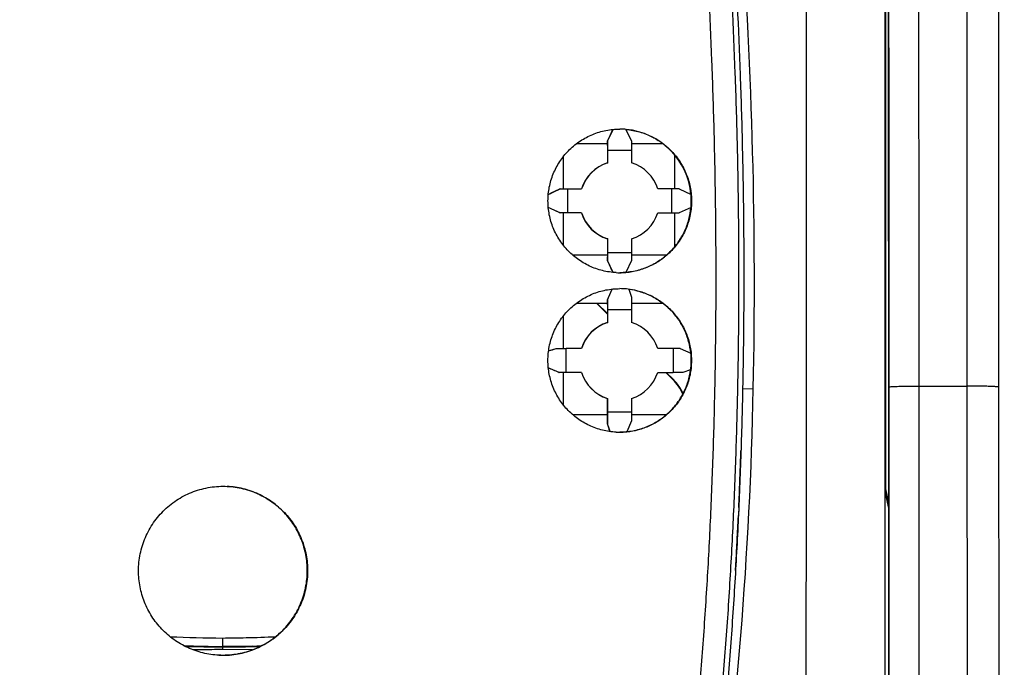
# Model space of a CAD drawing. Units: millimetres. Extents: x 0 to 420, y 0 to 297.
# Drawn here: x 53 to 66, y 211 to 219 of the extents above; entities that cross this region are included whole.
import ezdxf

# ---------------------------------------------------------------- set-up
doc = ezdxf.new("R2010")
doc.units = ezdxf.units.MM
doc.header["$LTSCALE"] = 23.1
doc.layers.get('0').update_dxf_attribs({"linetype": 'CONTINUOUS'})
doc.layers.add('INTF_1', color=7, linetype='CONTINUOUS')
doc.styles.get("Standard").update_dxf_attribs({"font": 'txt', "width": 0.8})
doc.dimstyles.new('DIMSTYLE_2', dxfattribs={"dimtxt": 2.5, "dimasz": 2.5, "dimexe": 1, "dimexo": 0, "dimtad": 1, "dimdec": 0, "dimlfac": 5, "dimtxsty": 'STANDARD', "dimblk": '_FILLED', "dimblk1": '_FILLED', "dimblk2": '_FILLED', "dimcen": 0.09, "dimazin": 2, "dimtp": 0.8, "dimtm": 0.8, "dimtfac": 1, "dimtdec": 0, "dimtofl": 0, "dimtmove": 0, "dimatfit": 3, "dimldrblk": '_FILLED', "dimfxl": 1, "dimtolj": 1, "dimarcsym": 0})

# ---------------------------------------------------------------- blocks, each defined once
blk = doc.blocks.new('_FILLED')
at = {"color": 0, "linetype": 'BYBLOCK'}
blk.add_solid([(0, 0), (-1, 0.166), (-1, -0.166)], dxfattribs=at)
blk = doc.blocks.new('*D2')
at = {"color": 2, "linetype": 'CONTINUOUS'}
for p, q in [((65.619, 240.491), (76.069, 240.491)), ((75.069, 240.491), (75.069, 174.279)), ((75.069, 108.068), (75.069, 174.279)), ((65.116, 108.068), (76.069, 108.068))]:
    blk.add_line(p, q, dxfattribs=at)
at = {"color": 2, "linetype": 'CONTINUOUS', "xscale": 2.5, "yscale": 2.5, "zscale": 2.5}
for p, rotation in [((75.069, 240.491), 90), ((75.069, 108.068), 270)]:
    blk.add_blockref('_FILLED', p, dxfattribs=dict(at, rotation=rotation))

msp = doc.modelspace()

# ---------------------------------------------------------------- linework, layer by layer
at = {"layer": 'INTF_1', "color": 9, "linetype": 'CONTINUOUS'}
for p, q in [((64.2785, 212.7994), (64.2785, 221.676)), ((61.6133, 214.1699), (61.6074, 214.1699)), ((64.3156, 214.0781), (64.317, 209.1856)), ((64.7002, 196.8863), (64.695, 214.0874)), ((64.695, 214.0874), (65.295, 214.0874)), ((65.295, 214.0874), (65.3002, 196.8863)), ((62.4814, 214.0571), (62.6161, 214.0533)), ((64.2682, 212.7994), (64.2785, 212.7994)), ((55.9609, 210.8157), (55.9603, 210.8225)), ((55.9609, 210.8157), (55.9609, 210.783)), ((56.3383, 210.7805), (55.9609, 210.783))]:
    msp.add_line(p, q, dxfattribs=at)
at = {"layer": 'INTF_1', "color": 7, "linetype": 'CONTINUOUS'}
for p, q in [((60.7897, 217.1561), (60.8576, 217.3044)), ((61.0191, 217.305), (61.0897, 217.1561)), ((60.7897, 217.1561), (60.788, 217.1562)), ((60.788, 217.1562), (60.788, 216.8856)), ((60.7906, 217.0421), (60.7897, 217.1561)), ((61.0897, 217.1561), (61.0906, 217.0421)), ((60.4004, 217.1275), (60.788, 217.1275)), ((61.0906, 217.0421), (60.7906, 217.0421)), ((60.7906, 216.8855), (60.7906, 217.0421)), ((61.0899, 217.1275), (61.4794, 217.1275)), ((61.0906, 217.0421), (61.0906, 216.8855)), ((60.2315, 216.9614), (60.2314, 216.5586)), ((61.6278, 216.9865), (61.6277, 216.5586)), ((61.6314, 216.5586), (61.6314, 216.9821)), ((60.788, 216.8856), (60.7906, 216.8855)), ((60.0453, 216.4907), (60.1924, 216.5586)), ((60.1924, 216.5586), (60.1906, 216.5587)), ((60.1924, 216.5586), (60.4636, 216.5586)), ((60.461, 216.5587), (60.4612, 216.5594)), ((60.461, 216.5587), (60.4612, 216.5594)), ((61.687, 216.5586), (61.4175, 216.5586)), ((61.687, 216.5586), (61.8348, 216.4892)), ((60.1923, 216.2585), (60.0453, 216.3265)), ((61.8348, 216.328), (61.687, 216.2585)), ((60.1905, 216.2586), (60.1923, 216.2585)), ((60.4636, 216.2584), (60.1923, 216.2585)), ((60.2314, 216.2584), (60.2313, 215.8554)), ((60.4612, 216.2576), (60.4609, 216.2586)), ((60.4612, 216.2576), (60.4609, 216.2586)), ((61.4174, 216.2584), (61.687, 216.2585)), ((61.6277, 216.2584), (61.6276, 215.8309)), ((61.6313, 215.8353), (61.6313, 216.2584)), ((60.7878, 215.9317), (60.7877, 215.6611)), ((60.7904, 215.9315), (60.7878, 215.9317)), ((60.7904, 215.763), (60.7904, 215.9315)), ((61.0904, 215.9315), (61.0904, 215.763)), ((60.7877, 215.7275), (60.353, 215.7275)), ((60.7895, 215.661), (60.7904, 215.763)), ((60.7904, 215.763), (61.0904, 215.763)), ((61.0904, 215.763), (61.0895, 215.661)), ((61.5259, 215.7275), (61.09, 215.7275)), ((60.7877, 215.6611), (60.7895, 215.661)), ((60.8575, 215.5125), (60.7895, 215.661)), ((61.0895, 215.661), (61.0188, 215.5122)), ((60.7892, 215.1667), (60.8461, 215.3034)), ((61.0562, 215.3008), (61.0889, 215.2028)), ((61.0889, 215.2028), (61.0901, 215.0434)), ((60.3999, 215.1275), (60.7875, 215.1275)), ((60.7875, 214.9895), (60.6494, 215.1275)), ((60.7875, 214.9955), (60.6555, 215.1275)), ((60.7875, 215.1667), (60.7874, 214.8856)), ((60.7875, 215.1667), (60.7892, 215.1667)), ((60.7901, 215.0434), (60.7892, 215.1667)), ((61.0894, 215.1275), (61.4789, 215.1275)), ((60.2311, 214.9616), (60.231, 214.5586)), ((61.0901, 215.0434), (60.7901, 215.0434)), ((60.7901, 214.8855), (60.7901, 215.0434)), ((61.0901, 215.0434), (61.09, 214.8855)), ((60.7874, 214.8856), (60.7901, 214.8855)), ((60.0489, 214.5278), (60.1449, 214.5587)), ((60.1449, 214.5587), (60.1434, 214.5587)), ((60.1449, 214.5587), (60.2694, 214.5586)), ((60.463, 214.5586), (60.2694, 214.5586)), ((60.4604, 214.5587), (60.4606, 214.5594)), ((60.4604, 214.5587), (60.4606, 214.5594)), ((61.697, 214.5587), (61.4168, 214.5586)), ((61.697, 214.5587), (61.8331, 214.5004)), ((60.1811, 214.2585), (60.0456, 214.3156)), ((60.1793, 214.2586), (60.1811, 214.2585)), ((60.4628, 214.2585), (60.1811, 214.2585)), ((60.2309, 214.2585), (60.2308, 213.8551)), ((60.4605, 214.2577), (60.4602, 214.2586)), ((60.4605, 214.2577), (60.4602, 214.2586)), ((61.4167, 214.2585), (61.6105, 214.2585)), ((61.6074, 214.1699), (61.5188, 214.2585)), ((61.6133, 214.1699), (61.5247, 214.2585)), ((61.7325, 214.2585), (61.6105, 214.2585)), ((61.8299, 214.2905), (61.7325, 214.2585)), ((64.3095, 214.0769), (64.311, 209.1844)), ((65.6915, 214.0736), (65.6967, 196.8725)), ((60.787, 213.9317), (60.7868, 213.6145)), ((60.7896, 213.9316), (60.787, 213.9317)), ((60.7895, 213.7643), (60.7896, 213.9316)), ((61.0896, 213.9316), (61.0895, 213.7643)), ((60.7868, 213.7275), (60.3522, 213.7275)), ((60.7882, 213.6144), (60.7895, 213.7643)), ((60.7895, 213.7643), (61.0895, 213.7643)), ((61.0895, 213.7643), (61.0885, 213.6505)), ((61.5249, 213.7275), (61.0892, 213.7275)), ((60.7882, 213.6144), (60.7868, 213.6145)), ((60.8191, 213.5168), (60.7882, 213.6144)), ((61.0885, 213.6505), (61.0291, 213.5134)), ((62.4331, 212.5648), (62.4281, 212.4549)), ((62.4335, 212.5648), (62.4285, 212.4548)), ((56.3588, 210.8235), (56.3423, 210.8231)), ((56.3906, 210.8243), (56.3588, 210.8235)), ((56.4414, 210.8258), (56.3906, 210.8243))]:
    msp.add_line(p, q, dxfattribs=at)
msp.add_lwpolyline([(64.2681, 212.7505), (64.3063, 212.5751), (64.31, 212.5553)], dxfattribs=at)
for centre, radius, start, end in [((-0.1288, 215.357), 62.7584, 358.809626, 4.230278), ((60.9415, 216.4084), 0.9001, 87.20201, 89.9998), ((60.9415, 216.4084), 0.9, 84.86265, 87.20167), ((60.938, 216.4088), 0.8998, 5.14238, 84.83415), ((60.938, 216.4085), 0.5001, 107.45879, 162.44197), ((60.9406, 216.4084), 0.5001, 107.45879, 162.52429), ((60.9406, 216.4086), 0.4999, 17.45794, 72.54176), ((60.9378, 216.4085), 0.4998, 197.56408, 252.54055), ((60.9404, 216.4083), 0.4998, 197.45421, 252.54055), ((60.9404, 216.4086), 0.5001, 287.45721, 342.52043), ((60.9412, 216.4085), 0.9, 267.202, 269.9998), ((60.9411, 214.4084), 0.9001, 87.20204, 89.99982), ((60.9409, 214.4069), 0.9015, 77.16891, 87.19232), ((60.9375, 214.4084), 0.5003, 107.45776, 162.42526), ((60.9401, 214.4082), 0.5003, 107.45777, 162.50793), ((60.9401, 214.4088), 0.4997, 17.44237, 72.54154), ((60.9369, 214.4083), 0.4996, 197.54861, 252.54026), ((60.9395, 214.4082), 0.4996, 197.43859, 252.54026), ((60.9395, 214.4089), 0.5003, 287.45613, 342.50403), ((10.7425, 215.1309), 51.8847, 351.97028, 358.80992), ((60.9402, 214.4086), 0.9, 267.20201, 269.99981), ((5.5573, 215.1027), 56.9328, 357.92566, 358.16684), ((5.5511, 215.1029), 56.939, 357.78272, 357.92566), ((5.5449, 215.1031), 56.9452, 357.4452, 357.78271), ((5.5335, 215.1036), 56.9566, 357.0263, 357.33447), ((5.5259, 215.104), 56.9642, 356.83134, 357.0263), ((5.5218, 215.1043), 56.9684, 356.65148, 356.83134), ((56.1297, 231.6548), 20.8398, 268.24056, 269.53577), ((55.9567, 223.4122), 12.5965, 270.01923, 271.75441), ((55.5467, 236.8993), 26.0899, 271.74757, 271.96066)]:
    msp.add_arc(centre, radius, start, end, dxfattribs=at)
at = {"layer": 'INTF_1', "color": 9, "linetype": 'CONTINUOUS'}
for centre, radius, start, end in [((57.6344, 211.3776), 6.7946, 10.71803, 12.07845), ((56.1382, 232.013), 21.0853, 267.73247, 269.51682), ((56.1396, 232.0042), 21.1825, 268.20514, 269.51515), ((56.014, 231.5786), 20.7568, 270.90619, 271.18251)]:
    msp.add_arc(centre, radius, start, end, dxfattribs=at)
at = {"layer": 'INTF_1', "color": 7, "linetype": 'CONTINUOUS'}
for centre, major_axis, ratio, start_param, end_param in [((60.5377, 217.7678), (27.9791, 59.9996), 0.0073313, -1.5775722, -1.5751023), ((62.2051, 217.7678), (128.6668, 59.9996), 0.0017221, -1.5883854, -1.5872566), ((-2.3856, 217.7621), (60.5598, -16.8573), 0.9577294, 6.5411382, 6.5461091), ((123.2128, 217.7621), (56.4442, 25.4823), 0.9701875, 2.7259878, 2.7309587), ((60.946, 216.4082), (0.0322, 0.8994), 0.9914667, -1.6245686, -1.4452442), ((56.4855, 217.7678), (128.6663, -59.9997), 0.0013953, 1.542647, 1.5437761), ((59.294, 217.7678), (-27.9789, 59.9997), 0.0070046, -1.611659, -1.6091817), ((60.9458, 216.4082), (0.6543, 0.6232), 0.9915407, -2.3817052, -2.2464793), ((61.3576, 217.7678), (25.4691, 59.9997), 0.0075477, -1.6109573, -1.6086786), ((69.418, 217.7678), (184.6549, 59.9997), 0.0009587, -1.6218681, -1.6213559), ((2.29, 217.7621), (-27.5043, 54.6697), 0.9336178, -2.0679524, -2.0629751), ((118.936, 217.7621), (24.3826, 56.02), 0.9261307, -4.2761538, -4.2711766), ((60.946, 214.4082), (0.0457, 0.8988), 0.9908137, -1.6516458, -1.4178582), ((51.4498, 217.7678), (141.3465, -59.9998), 0.001179, 1.5094983, 1.5104457), ((61.183, 213.7456), (0.6003, 0), 0.9995809, 0.4150349, 0.7853982), ((61.189, 213.7456), (0.6001, 0), 0.9998096, 0.4260451, 0.7853982), ((58.9233, 217.7678), (-19.4957, 59.9998), 0.0077679, -1.6442281, -1.6425978), ((60.9451, 214.4083), (0.6544, 0.6232), 0.9912972, -2.3361398, -2.2340107)]:
    msp.add_ellipse(centre, major_axis=major_axis, ratio=ratio, start_param=start_param, end_param=end_param, dxfattribs=at)
for points, knots in [([(54.9983, 206.4581), (54.7081, 206.4733), (54.2734, 206.5063), (53.696, 206.5709), (53.2642, 206.6296), (52.8341, 206.6985), (52.4057, 206.7776), (52.0505, 206.8519), (51.7675, 206.9165), (51.5558, 206.9674), (51.3448, 207.0209), (51.1345, 207.0769), (50.9598, 207.1256), (50.8205, 207.1659), (50.7161, 207.1966), (50.612, 207.2281), (50.5253, 207.2547), (50.4561, 207.2764), (50.387, 207.2983), (50.3012, 207.3275), (50.2055, 207.3798), (50.1199, 207.4466), (50.045, 207.5249), (49.9821, 207.6128), (49.9327, 207.7089), (49.9038, 207.7941), (49.8891, 207.8643), (49.8817, 207.9176), (49.8758, 207.971), (49.8693, 208.0244), (49.8628, 208.0777), (49.8542, 208.1489), (49.8435, 208.238), (49.831, 208.3448), (49.8145, 208.4874), (49.7944, 208.6658), (49.771, 208.8801), (49.7484, 209.0945), (49.7194, 209.3807), (49.685, 209.739), (49.647, 210.1695), (49.6124, 210.6007), (49.581, 211.0326), (49.5528, 211.465), (49.5195, 212.0425), (49.4857, 212.7655), (49.4572, 213.6343), (49.4402, 214.5043), (49.4342, 215.3751), (49.4389, 216.2465), (49.4545, 217.118), (49.4895, 218.2798), (49.5596, 219.7306), (49.6856, 221.4673), (49.8532, 223.1975), (50.062, 224.9186), (50.3114, 226.6283), (50.553, 228.0435), (50.7661, 229.1679), (50.8789, 229.7276), (50.9371, 230.0066)], [0, 0, 0, 0, 0.0314022, 0.0471017, 0.0627991, 0.078494, 0.0941863, 0.1098757, 0.1177194, 0.1255624, 0.1334046, 0.141246, 0.1490866, 0.1530066, 0.1569264, 0.1608461, 0.1647655, 0.1667251, 0.1686847, 0.1726004, 0.1765061, 0.1804039, 0.1842939, 0.1881766, 0.1920531, 0.1959252, 0.1978617, 0.1997983, 0.2017351, 0.2036723, 0.2056098, 0.2075475, 0.2114238, 0.2153013, 0.2191798, 0.2269401, 0.2347046, 0.2424733, 0.250246, 0.2658032, 0.2813756, 0.2969623, 0.3125626, 0.3281757, 0.3438008, 0.3750837, 0.4064049, 0.4377579, 0.4691359, 0.5005323, 0.5319403, 0.5633531, 0.6261655, 0.6889173, 0.7515561, 0.8140313, 0.8762939, 0.9382976, 0.9691892, 1, 1, 1, 1]), ([(60.9741, 230.0066), (61.0334, 229.7276), (61.1481, 229.168), (61.3649, 228.0436), (61.6104, 226.6284), (61.8639, 224.9187), (62.0759, 223.1976), (62.2457, 221.4674), (62.3732, 219.7306), (62.4438, 218.2798), (62.4787, 217.118), (62.494, 216.2465), (62.4983, 215.3751), (62.4915, 214.5043), (62.4736, 213.6343), (62.4439, 212.7655), (62.409, 212.0425), (62.3746, 211.465), (62.3456, 211.0326), (62.3134, 210.6007), (62.2778, 210.1695), (62.2388, 209.739), (62.2036, 209.3807), (62.1738, 209.0945), (62.1507, 208.8801), (62.1268, 208.6658), (62.1062, 208.4874), (62.0893, 208.3448), (62.0764, 208.238), (62.0655, 208.1489), (62.0567, 208.0777), (62.0501, 208.0244), (62.0434, 207.971), (62.0373, 207.9176), (62.0298, 207.8643), (62.0148, 207.7941), (61.9857, 207.7088), (61.936, 207.6128), (61.8729, 207.5249), (61.7978, 207.4466), (61.7119, 207.3798), (61.6161, 207.3275), (61.5302, 207.2983), (61.461, 207.2764), (61.3917, 207.2547), (61.305, 207.2281), (61.2007, 207.1966), (61.0963, 207.1659), (60.9568, 207.1256), (60.782, 207.0769), (60.5715, 207.0209), (60.3603, 206.9674), (60.1485, 206.9165), (59.8653, 206.8519), (59.5098, 206.7776), (59.0812, 206.6985), (58.6508, 206.6296), (58.2189, 206.5709), (57.6413, 206.5063), (57.2064, 206.4733), (56.9162, 206.4581)], [0, 0, 0, 0, 0.0308231, 0.0617244, 0.1237402, 0.1860063, 0.2484777, 0.3111069, 0.3738447, 0.4366403, 0.4680442, 0.4994432, 0.5308306, 0.5621999, 0.5935447, 0.6248585, 0.6561349, 0.6717572, 0.6873679, 0.7029661, 0.7185511, 0.7341222, 0.7496787, 0.7574512, 0.7652198, 0.7729844, 0.7807448, 0.7846235, 0.7885011, 0.7923776, 0.7943155, 0.7962531, 0.7981904, 0.8001274, 0.8020642, 0.8040013, 0.8078758, 0.8117559, 0.8156431, 0.8195379, 0.8234403, 0.82735, 0.8312685, 0.8332292, 0.83519, 0.8391118, 0.8430337, 0.8469557, 0.8508779, 0.8587227, 0.8665681, 0.874414, 0.8822605, 0.8901074, 0.9058026, 0.9214995, 0.9371981, 0.9528979, 0.9685987, 1, 1, 1, 1]), ([(65.6796, 224.8355), (65.6813, 223.9474), (65.6874, 220.3601), (65.6907, 216.7728), (65.6915, 214.0736)], [0, 0, 0, 0, 0.2475721, 1, 1, 1, 1]), ([(64.2985, 224.4059), (64.3, 223.5529), (64.3057, 220.1099), (64.3087, 216.6669), (64.3095, 214.0769)], [0, 0, 0, 0, 0.2477494, 1, 1, 1, 1]), ([(64.2651, 207.4165), (64.2658, 208.464), (64.2684, 212.6593), (64.2699, 216.8546), (64.2703, 220.0024)], [0, 0, 0, 0, 0.2496847, 1, 1, 1, 1]), ([(60.8972, 215.5095), (60.8394, 215.5124), (60.724, 215.5293), (60.5592, 215.5874), (60.4086, 215.676), (60.2779, 215.792), (60.1719, 215.9309), (60.0945, 216.0876), (60.0487, 216.2562), (60.0361, 216.4305), (60.0572, 216.604), (60.1112, 216.7702), (60.1962, 216.9229), (60.3089, 217.0565), (60.4452, 217.166), (60.6, 217.2472), (60.7675, 217.2972), (60.8836, 217.3085), (60.9415, 217.3085)], [0, 0, 0, 0, 0.0625055, 0.1250043, 0.1874959, 0.2499818, 0.3124649, 0.3749489, 0.4374367, 0.4999304, 0.5624304, 0.6249358, 0.687445, 0.7499562, 0.812468, 0.8749795, 0.9374902, 1, 1, 1, 1]), ([(61.0221, 217.3048), (61.079, 217.2997), (61.1921, 217.2786), (61.3525, 217.2153), (61.498, 217.1227), (61.6233, 217.0042), (61.7239, 216.8641), (61.7961, 216.7075), (61.8372, 216.54), (61.8459, 216.3678), (61.8218, 216.1971), (61.7657, 216.034), (61.6797, 215.8845), (61.567, 215.754), (61.4315, 215.6473), (61.2783, 215.5681), (61.1129, 215.5194), (60.9983, 215.5085), (60.9411, 215.5085)], [0, 0, 0, 0, 0.0625052, 0.1250096, 0.1875129, 0.2500148, 0.3125148, 0.3750126, 0.4375079, 0.500001, 0.5624927, 0.6249847, 0.6874787, 0.7499762, 0.8124783, 0.8749843, 0.9374925, 1, 1, 1, 1]), ([(61.0188, 215.5123), (61.0707, 215.517), (61.1738, 215.5355), (61.3213, 215.5895), (61.4572, 215.6682), (61.5775, 215.7692), (61.6784, 215.8894), (61.7571, 216.0253), (61.8111, 216.1727), (61.8295, 216.2759), (61.8342, 216.3277)], [0, 0, 0, 0, 0.1250173, 0.2500337, 0.3750448, 0.5000481, 0.6250432, 0.7500316, 0.8750162, 1, 1, 1, 1]), ([(60.8963, 213.5096), (60.8384, 213.5124), (60.7229, 213.5293), (60.5581, 213.5875), (60.4075, 213.6762), (60.2769, 213.7922), (60.171, 213.931), (60.0937, 214.0876), (60.048, 214.2562), (60.0354, 214.4303), (60.0565, 214.6037), (60.1105, 214.7699), (60.1955, 214.9227), (60.3082, 215.0563), (60.4445, 215.1659), (60.5994, 215.2472), (60.7669, 215.2972), (60.8831, 215.3085), (60.9411, 215.3085)], [0, 0, 0, 0, 0.0625413, 0.125063, 0.1875599, 0.250032, 0.3124847, 0.3749269, 0.4373687, 0.4998199, 0.5622874, 0.6247748, 0.6872825, 0.749808, 0.8123474, 0.8748956, 0.937448, 1, 1, 1, 1]), ([(61.8325, 214.5004), (61.8274, 214.5502), (61.8089, 214.6491), (61.7569, 214.7905), (61.6821, 214.9215), (61.5865, 215.0382), (61.4728, 215.1373), (61.3442, 215.2162), (61.2043, 215.2726), (61.1059, 215.2942), (61.0562, 215.3008)], [0, 0, 0, 0, 0.1249158, 0.2498524, 0.3748146, 0.499804, 0.6248201, 0.7498606, 0.874922, 1, 1, 1, 1]), ([(61.1411, 215.286), (61.1944, 215.2738), (61.299, 215.2397), (61.4438, 215.161), (61.5719, 215.0573), (61.6791, 214.9321), (61.7617, 214.7896), (61.8171, 214.6344), (61.8435, 214.4719), (61.8399, 214.3072), (61.8066, 214.1459), (61.7446, 213.9934), (61.656, 213.8545), (61.5436, 213.7339), (61.4113, 213.6357), (61.2632, 213.5631), (61.1045, 213.5185), (60.9949, 213.5085), (60.9402, 213.5085)], [0, 0, 0, 0, 0.0625378, 0.1250652, 0.1875798, 0.2500803, 0.3125661, 0.3750382, 0.4374995, 0.4999547, 0.5624103, 0.6248734, 0.6873508, 0.7498473, 0.8123646, 0.8749004, 0.9374486, 1, 1, 1, 1]), ([(61.029, 213.5134), (61.0789, 213.5186), (61.1779, 213.5372), (61.3195, 213.5895), (61.4504, 213.6645), (61.567, 213.7603), (61.6661, 213.874), (61.7448, 214.0026), (61.8011, 214.1424), (61.8227, 214.2407), (61.8293, 214.2903)], [0, 0, 0, 0, 0.1250977, 0.2501806, 0.3752351, 0.500253, 0.6252322, 0.7501767, 0.8750955, 1, 1, 1, 1]), ([(54.9075, 211.771), (54.9076, 211.8423), (54.9222, 211.9852), (54.9866, 212.1906), (55.091, 212.3791), (55.2313, 212.543), (55.4017, 212.6755), (55.5955, 212.771), (55.8045, 212.8256), (55.9486, 212.8332), (56.0201, 212.8297)], [0, 0, 0, 0, 0.1246532, 0.2494086, 0.3742842, 0.4992796, 0.6243784, 0.7495538, 0.8747728, 1, 1, 1, 1]), ([(57.024, 211.7712), (57.024, 211.838), (57.0114, 211.972), (56.955, 212.1656), (56.8631, 212.3453), (56.7388, 212.5045), (56.5865, 212.6375), (56.4117, 212.7394), (56.2208, 212.8064), (56.0871, 212.8262), (56.0201, 212.8297)], [0, 0, 0, 0, 0.1247042, 0.2494683, 0.3743199, 0.4992739, 0.624332, 0.7494852, 0.8747159, 1, 1, 1, 1]), ([(56.0201, 212.8297), (56.0873, 212.8264), (56.2213, 212.807), (56.4128, 212.7403), (56.5883, 212.6386), (56.7411, 212.5056), (56.8659, 212.3462), (56.9582, 212.1662), (57.0149, 211.9722), (57.0275, 211.838), (57.0275, 211.771)], [0, 0, 0, 0, 0.1252804, 0.2505083, 0.3756598, 0.5007174, 0.625672, 0.7505255, 0.8752923, 1, 1, 1, 1]), ([(55.9148, 210.7123), (55.8475, 210.7156), (55.7134, 210.7351), (55.5219, 210.8018), (55.3465, 210.9036), (55.1937, 211.0365), (55.069, 211.1959), (54.9768, 211.3758), (54.9201, 211.5698), (54.9075, 211.7041), (54.9075, 211.771)], [0, 0, 0, 0, 0.1253701, 0.2506458, 0.3757915, 0.5007971, 0.6256783, 0.7504722, 0.8752286, 1, 1, 1, 1]), ([(55.9148, 210.7123), (55.9861, 210.7091), (56.13, 210.7171), (56.3385, 210.7722), (56.5317, 210.8681), (56.7016, 211.0006), (56.8412, 211.1643), (56.9452, 211.3525), (57.0094, 211.5575), (57.0239, 211.7001), (57.024, 211.7712)], [0, 0, 0, 0, 0.1253146, 0.2506008, 0.3757967, 0.5008625, 0.6257876, 0.7505901, 0.8753104, 1, 1, 1, 1]), ([(57.0275, 211.771), (57.0274, 211.6998), (57.0128, 211.5568), (56.9484, 211.3515), (56.844, 211.163), (56.7038, 210.9992), (56.5334, 210.8667), (56.3396, 210.7711), (56.1304, 210.7164), (55.9863, 210.7088), (55.9148, 210.7123)], [0, 0, 0, 0, 0.1246929, 0.2494164, 0.3742216, 0.4991482, 0.6242139, 0.749408, 0.8746905, 1, 1, 1, 1])]:
    msp.add_open_spline(points, degree=3, knots=knots, dxfattribs=at)
at = {"layer": 'INTF_1', "color": 9, "linetype": 'CONTINUOUS'}
for points, knots in [([(55.0042, 206.493), (54.7151, 206.5081), (54.2818, 206.5409), (53.7064, 206.6052), (53.2762, 206.6636), (52.8475, 206.7322), (52.4206, 206.811), (52.0666, 206.8851), (51.7846, 206.9495), (51.5737, 207.0002), (51.3634, 207.0535), (51.1538, 207.1093), (50.9797, 207.1578), (50.8408, 207.1979), (50.7368, 207.2285), (50.633, 207.2598), (50.5466, 207.2864), (50.4777, 207.308), (50.426, 207.3243), (50.3746, 207.3415), (50.3076, 207.3683), (50.229, 207.4134), (50.1461, 207.4829), (50.0755, 207.5645), (50.0281, 207.6409), (49.9979, 207.7058), (49.9794, 207.7562), (49.9652, 207.8079), (49.9555, 207.8606), (49.9491, 207.9138), (49.943, 207.967), (49.9364, 208.0202), (49.9278, 208.0911), (49.9171, 208.1798), (49.9045, 208.2863), (49.8921, 208.3929), (49.8758, 208.5351), (49.856, 208.7129), (49.8329, 208.9264), (49.8106, 209.1402), (49.7819, 209.4255), (49.748, 209.7827), (49.7105, 210.2118), (49.6764, 210.6416), (49.6455, 211.072), (49.6178, 211.503), (49.585, 212.0786), (49.5519, 212.7991), (49.524, 213.665), (49.5076, 214.532), (49.502, 215.3998), (49.5071, 216.2681), (49.523, 217.1366), (49.5582, 218.2943), (49.6285, 219.74), (49.7544, 221.4707), (49.9215, 223.1948), (50.1295, 224.9101), (50.3779, 226.6141), (50.6184, 228.0247), (50.8304, 229.1457), (50.9427, 229.7035), (51.0007, 229.9817)], [0, 0, 0, 0, 0.0313994, 0.0470975, 0.0627937, 0.0784875, 0.0941788, 0.1098674, 0.1177108, 0.1255535, 0.1333955, 0.1412367, 0.1490773, 0.1529973, 0.1569171, 0.1608367, 0.1647562, 0.1667158, 0.1686754, 0.1706343, 0.1725916, 0.1764969, 0.1803931, 0.1842796, 0.1881579, 0.1900961, 0.192033, 0.1939691, 0.1959053, 0.1978419, 0.1997789, 0.2017162, 0.2036538, 0.2075299, 0.211407, 0.2152852, 0.2191644, 0.2269261, 0.234692, 0.2424619, 0.2502357, 0.265795, 0.281369, 0.296957, 0.3125583, 0.328172, 0.3437976, 0.3750805, 0.4064009, 0.4377522, 0.4691281, 0.5005218, 0.5319269, 0.5633367, 0.626143, 0.6888898, 0.7515258, 0.8140014, 0.8762686, 0.938282, 0.9691806, 1, 1, 1, 1]), ([(56.8939, 206.7337), (57.0364, 206.7411), (57.3213, 206.7593), (57.7477, 206.7968), (58.1731, 206.8444), (58.5973, 206.9021), (59.0199, 206.9699), (59.3706, 207.0348), (59.6501, 207.0918), (59.8593, 207.137), (60.0678, 207.1847), (60.2757, 207.2349), (60.4831, 207.2876), (60.6553, 207.3336), (60.7927, 207.3716), (60.8956, 207.4007), (60.9983, 207.4304), (61.1009, 207.4608), (61.2032, 207.4917), (61.2884, 207.518), (61.3564, 207.5394), (61.3988, 207.5528), (61.4327, 207.564), (61.4578, 207.573), (61.4825, 207.5833), (61.514, 207.5999), (61.5504, 207.6256), (61.5889, 207.6624), (61.6223, 207.7039), (61.6499, 207.7493), (61.6711, 207.7979), (61.6828, 207.8405), (61.6883, 207.8753), (61.6929, 207.9102), (61.6978, 207.9539), (61.7044, 208.0063), (61.7109, 208.0588), (61.7174, 208.1112), (61.7302, 208.2161), (61.7491, 208.3736), (61.7735, 208.5838), (61.7971, 208.7941), (61.82, 209.0046), (61.8421, 209.2154), (61.8635, 209.4263), (61.8909, 209.7078), (61.9233, 210.0601), (61.9588, 210.4834), (61.9912, 210.9073), (62.0203, 211.3318), (62.0464, 211.7569), (62.0694, 212.1824), (62.0893, 212.6083), (62.112, 213.1769), (62.1331, 213.8884), (62.1473, 214.743), (62.1508, 215.5983), (62.1438, 216.454), (62.1262, 217.3098), (62.0889, 218.4506), (62.0163, 219.8749), (61.8883, 221.5801), (61.7196, 223.2787), (61.5105, 224.9686), (61.2616, 226.6476), (61.0212, 228.0375), (60.8094, 229.1422), (60.6973, 229.6919), (60.6395, 229.9661)], [0, 0, 0, 0, 0.0156999, 0.0313995, 0.0470984, 0.0627964, 0.0784932, 0.0941884, 0.1020356, 0.1098823, 0.1177286, 0.1255743, 0.1334196, 0.1412643, 0.1451865, 0.1491085, 0.1530304, 0.1569522, 0.1608739, 0.1647954, 0.1667561, 0.1687167, 0.1696969, 0.1706769, 0.1716563, 0.1726348, 0.1745874, 0.1765366, 0.1784824, 0.1804248, 0.1823641, 0.1843008, 0.1852693, 0.1862377, 0.1881747, 0.190112, 0.1920495, 0.1939874, 0.1959255, 0.2036805, 0.2114396, 0.2192027, 0.2269697, 0.2347406, 0.2425153, 0.2502936, 0.265861, 0.281442, 0.2970359, 0.3126422, 0.3282599, 0.3438885, 0.3595272, 0.3751752, 0.406496, 0.437845, 0.4692161, 0.5006031, 0.5319998, 0.5633999, 0.6261845, 0.6889091, 0.7515252, 0.8139862, 0.8762469, 0.9382646, 0.9691701, 1, 1, 1, 1]), ([(60.9142, 229.9817), (60.9732, 229.7036), (61.0874, 229.1457), (61.3031, 228.0248), (61.5475, 226.6143), (61.7999, 224.9102), (62.0111, 223.1949), (62.1804, 221.4707), (62.3077, 219.74), (62.3785, 218.2943), (62.4136, 217.1366), (62.4292, 216.2681), (62.4339, 215.3998), (62.4276, 214.532), (62.4102, 213.665), (62.3812, 212.7991), (62.3469, 212.0786), (62.3131, 211.5031), (62.2846, 211.0721), (62.2529, 210.6416), (62.2178, 210.2118), (62.1794, 209.7827), (62.1446, 209.4256), (62.1152, 209.1402), (62.0924, 208.9265), (62.0688, 208.7129), (62.0484, 208.5351), (62.0317, 208.3929), (62.019, 208.2864), (62.0061, 208.1799), (61.9952, 208.0912), (61.9864, 208.0202), (61.9796, 207.9671), (61.9735, 207.9138), (61.9668, 207.8606), (61.957, 207.8079), (61.9426, 207.7562), (61.924, 207.7058), (61.8936, 207.6409), (61.846, 207.5646), (61.7752, 207.4829), (61.692, 207.4134), (61.6133, 207.3683), (61.5462, 207.3415), (61.4948, 207.3243), (61.443, 207.308), (61.374, 207.2864), (61.2876, 207.2598), (61.1837, 207.2285), (61.0796, 207.1979), (60.9406, 207.1578), (60.7663, 207.1093), (60.5565, 207.0535), (60.3461, 207.0002), (60.135, 206.9495), (59.8528, 206.8851), (59.4986, 206.811), (59.0715, 206.7322), (58.6426, 206.6636), (58.2121, 206.6052), (57.6365, 206.5409), (57.2032, 206.5081), (56.914, 206.493)], [0, 0, 0, 0, 0.0308317, 0.06174, 0.1237656, 0.1860364, 0.2485085, 0.3111352, 0.3738684, 0.4366584, 0.4680595, 0.4994558, 0.5308408, 0.5622081, 0.5935515, 0.6248646, 0.6561412, 0.671764, 0.6873753, 0.7029745, 0.7185609, 0.7341336, 0.749692, 0.7574657, 0.7652355, 0.7730013, 0.7807632, 0.7846426, 0.7885209, 0.7923982, 0.7962745, 0.7982122, 0.8001497, 0.8020868, 0.8040236, 0.8059603, 0.8078973, 0.8098357, 0.8117757, 0.8156583, 0.8195498, 0.8234508, 0.8273601, 0.8293189, 0.8312791, 0.8332399, 0.8352006, 0.8391223, 0.8430441, 0.8469661, 0.8508882, 0.8587327, 0.8665778, 0.8744233, 0.8822694, 0.8901159, 0.9058101, 0.921506, 0.9372034, 0.952902, 0.9686015, 1, 1, 1, 1]), ([(64.695, 214.0874), (64.6947, 215.0735), (64.6926, 218.9837), (64.6873, 222.8939), (64.6812, 225.8179)], [0, 0, 0, 0, 0.2521899, 1, 1, 1, 1]), ([(65.283, 224.9209), (65.2847, 224.0269), (65.2909, 220.4157), (65.2941, 216.8046), (65.295, 214.0874)], [0, 0, 0, 0, 0.2475718, 1, 1, 1, 1]), ([(64.3045, 224.4131), (64.3061, 223.5596), (64.3118, 220.1146), (64.3148, 216.6696), (64.3156, 214.0781)], [0, 0, 0, 0, 0.2477494, 1, 1, 1, 1]), ([(63.279, 219.9864), (63.2789, 218.9313), (63.278, 214.7151), (63.276, 210.4989), (63.2738, 207.3379)], [0, 0, 0, 0, 0.2502527, 1, 1, 1, 1]), ([(64.3156, 214.0781), (64.3147, 214.078), (64.3132, 214.0779), (64.3112, 214.0776), (64.3102, 214.0773), (64.3095, 214.0771), (64.3095, 214.0769)], [0, 0, 0, 0, 0.4245836, 0.7320827, 0.9215928, 1, 1, 1, 1]), ([(64.3156, 214.0781), (64.3352, 214.08), (64.3845, 214.0825), (64.4705, 214.0853), (64.5773, 214.087), (64.6545, 214.0874), (64.695, 214.0874)], [0, 0, 0, 0, 0.1558492, 0.3899484, 0.6804114, 1, 1, 1, 1]), ([(65.6915, 214.0736), (65.6915, 214.0739), (65.6908, 214.0745), (65.6883, 214.0754), (65.6826, 214.0766), (65.6733, 214.0778), (65.6602, 214.079), (65.6436, 214.0802), (65.6237, 214.0814), (65.6007, 214.0824), (65.5642, 214.0838), (65.5127, 214.0853), (65.445, 214.0865), (65.3715, 214.0872), (65.3208, 214.0874), (65.295, 214.0874)], [0, 0, 0, 0, 0.0020913, 0.0060705, 0.0207964, 0.0447603, 0.077826, 0.119711, 0.1700317, 0.2283176, 0.2940193, 0.4451156, 0.6176, 0.8049312, 1, 1, 1, 1]), ([(64.2785, 212.7994), (64.2775, 212.7986), (64.2738, 212.7959), (64.2703, 212.7929), (64.268, 212.7905)], [0, 0, 0, 0, 0.2770146, 1, 1, 1, 1]), ([(49.8523, 212.4966), (49.8611, 212.2949), (49.8807, 211.8917), (49.9162, 211.2877), (49.9509, 210.785), (49.9819, 210.3834), (50.0067, 210.0827), (50.0331, 209.7822), (50.0611, 209.4821), (50.0907, 209.1824), (50.1166, 208.9329), (50.138, 208.7335), (50.1545, 208.584), (50.1714, 208.4347), (50.1886, 208.2855), (50.2033, 208.1612), (50.2152, 208.0618), (50.2228, 207.9997), (50.2288, 207.95), (50.233, 207.9128), (50.2375, 207.8755), (50.2456, 207.8262), (50.266, 207.7665), (50.3037, 207.7011), (50.3448, 207.6532), (50.3827, 207.6201), (50.4138, 207.5984), (50.4474, 207.5807), (50.4829, 207.5672), (50.5189, 207.5552), (50.555, 207.5437), (50.5912, 207.5323), (50.6395, 207.5171), (50.6999, 207.4984), (50.7725, 207.4763), (50.8695, 207.4472), (50.9909, 207.4116), (51.137, 207.37), (51.2834, 207.3298), (51.4791, 207.2777), (51.7245, 207.2158), (52.0204, 207.1464), (52.3173, 207.0822), (52.7148, 207.0032), (53.2141, 206.9173), (53.8165, 206.8345), (54.4215, 206.7721), (54.8261, 206.7442), (55.0285, 206.7337)], [0, 0, 0, 0, 0.0625315, 0.1250012, 0.1874029, 0.2185764, 0.2497307, 0.2808651, 0.3119787, 0.3430709, 0.374141, 0.3896675, 0.4051882, 0.420703, 0.4362119, 0.4517147, 0.4594638, 0.4672113, 0.4710845, 0.4749573, 0.4788296, 0.4827012, 0.4904385, 0.4981905, 0.5059603, 0.5098568, 0.5137589, 0.5176668, 0.5215811, 0.5254983, 0.5294162, 0.5333342, 0.5372523, 0.5450887, 0.5529254, 0.5607623, 0.576437, 0.5921127, 0.6077895, 0.6234674, 0.6548259, 0.6861886, 0.7175553, 0.748926, 0.8116762, 0.87444, 0.9372153, 1, 1, 1, 1]), ([(55.9604, 210.9285), (55.9603, 210.916), (55.9601, 210.8925), (55.96, 210.8611), (55.96, 210.8396), (55.9601, 210.8277), (55.9602, 210.8238), (55.9603, 210.8225)], [0, 0, 0, 0, 0.3528018, 0.6646416, 0.890183, 0.9611435, 1, 1, 1, 1]), ([(55.9604, 210.9285), (56.059, 210.9292), (56.2811, 210.9322), (56.5031, 210.9399), (56.6266, 210.9451)], [0, 0, 0, 0, 0.4436556, 1, 1, 1, 1]), ([(55.9609, 210.783), (55.9268, 210.7828), (55.8034, 210.7821), (55.68, 210.7811), (55.5907, 210.7805)], [0, 0, 0, 0, 0.2762065, 1, 1, 1, 1]), ([(56.3422, 210.8244), (56.3089, 210.8238), (56.1816, 210.8221), (56.0543, 210.8217), (55.9603, 210.8225)], [0, 0, 0, 0, 0.261767, 1, 1, 1, 1])]:
    msp.add_open_spline(points, degree=3, knots=knots, dxfattribs=at)

# ---------------------------------------------------------------- dimensions: what is measured, and where the dimension line sits
at = {"color": 2, "linetype": 'CONTINUOUS'}
dim = msp.add_linear_dim(base=(75.0693, 240.4906), p1=(65.1155, 108.0683), p2=(65.6193, 240.4906), angle=90, dimstyle='DIMSTYLE_2', dxfattribs=at)
dim.commit()
dim.dimension.update_dxf_attribs({"geometry": '*D2', "text_midpoint": (75.0693, 171.2794), "dimtype": 160})

doc.saveas('drawing.dxf')
